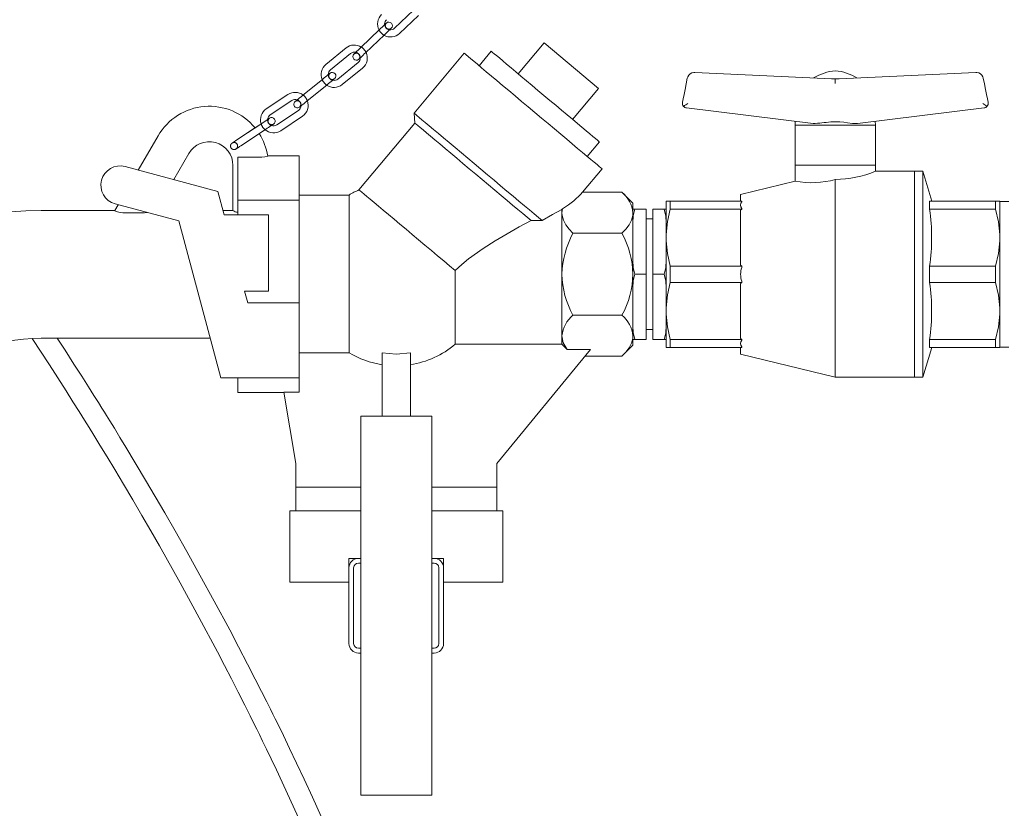
# Model space of a CAD drawing. Units: millimetres. Extents: x 162 to 5772, y 105 to 8200.
# Drawn here: x 1364 to 1780, y 5601 to 5935 of the extents above; entities that cross this region are included whole.
import ezdxf

# ---------------------------------------------------------------- set-up
doc = ezdxf.new("R2010")
doc.units = ezdxf.units.MM
doc.header["$LTSCALE"] = 20
doc.linetypes.add('SLD-Dashed', pattern=[1.905, 1.27, -0.635])
doc.linetypes.add('SLD-Solid', pattern=[0])

msp = doc.modelspace()

# ---------------------------------------------------------------- linework, layer by layer
at = {"color": 7, "linetype": 'SLD-Solid', "lineweight": 0}
for p, q in [((1530.7903332, 5938.5506359), (1522.8392598, 5930.9492555)), ((1518.6294843, 5932.4584451), (1518.6116812, 5932.7563491)), ((1524.9123541, 5928.7808385), (1532.8634274, 5936.3820997)), ((1516.4610115, 5930.3853956), (1508.5099381, 5922.7840152)), ((1510.5830324, 5920.6155983), (1518.5341057, 5928.2169786)), ((1585.9572594, 5924.7369018), (1575.0298728, 5911.7141214)), ((1608.9385976, 5905.4532495), (1585.9572594, 5924.7369018)), ((1502.3418837, 5922.6304737), (1493.8003872, 5915.6991687)), ((1495.6907411, 5913.3697), (1504.2322357, 5920.3010049)), ((1552.2685428, 5920.3699079), (1531.0565536, 5895.0905052)), ((1563.6924137, 5921.2273803), (1558.5501124, 5915.0990692)), ((1507.3828255, 5916.4184776), (1498.8413309, 5909.4871727)), ((1500.7316829, 5907.1577039), (1509.2731793, 5914.0890089)), ((1649.6485849, 5912.3011079), (1649.2324849, 5912.3011079)), ((1649.6485849, 5912.3011079), (1707.3846389, 5909.6363035)), ((1710.6458624, 5909.6363035), (1768.3819313, 5912.3011079)), ((1768.3819313, 5912.3011079), (1768.7980314, 5912.3011079)), ((1492.4383615, 5909.4425884), (1483.896866, 5902.5112835)), ((1494.76786, 5911.3330093), (1494.7660365, 5911.4284959)), ((1646.669962, 5910.4754177), (1646.4921166, 5909.8983255)), ((1646.7281212, 5910.4248729), (1646.669962, 5910.4754177)), ((1709.0152581, 5909.5610824), (1707.3846389, 5909.6363035)), ((1710.6458624, 5909.6363035), (1709.0152581, 5909.5610824)), ((1771.3605543, 5910.4754177), (1771.3023801, 5910.4248729)), ((1771.5383847, 5909.8983255), (1771.3605543, 5910.4754177)), ((1485.7872198, 5900.1818147), (1494.3287154, 5907.1131197)), ((1598.0112036, 5892.4305883), (1608.9385976, 5905.4532495)), ((1477.7825293, 5902.921721), (1468.6175026, 5896.8388286)), ((1470.2764894, 5894.3392482), (1479.4415161, 5900.4221407)), ((1482.2064931, 5896.2562528), (1473.0414668, 5890.1732412)), ((1531.0565536, 5895.0905052), (1531.4263259, 5890.8639398)), ((1646.156468, 5897.297546), (1699.617364, 5890.7177892)), ((1718.4131523, 5890.7177892), (1771.8740483, 5897.297546)), ((1466.6635636, 5890.741035), (1463.6514452, 5888.7418953)), ((1474.7004533, 5887.67378), (1483.8654804, 5893.7566724)), ((1531.4263259, 5890.8639398), (1507.7747297, 5862.6771417)), ((1692.1259691, 5891.6397539), (1692.0152535, 5890.0565353)), ((1707.0654859, 5891.4779869), (1709.015273, 5891.441032)), ((1709.0152581, 5891.5762153), (1709.0152581, 5891.4405552)), ((1709.0152581, 5891.4405552), (1710.9650155, 5891.4777485)), ((1726.0152479, 5890.0565353), (1725.9045322, 5891.6397539)), ((1465.4157017, 5886.3121715), (1468.3225499, 5888.2414547)), ((1692.0152535, 5890.0565353), (1692.0152535, 5873.0552641)), ((1692.0152535, 5890.0565353), (1726.0152479, 5890.0565353)), ((1726.0152479, 5873.0599132), (1726.0152479, 5890.0565353)), ((1414.5125751, 5871.0128513), (1422.8767161, 5885.4999986)), ((1604.2063613, 5876.788899), (1609.3486627, 5882.9173294)), ((1429.5125757, 5866.9935909), (1435.8670977, 5877.9999462)), ((1456.5273491, 5876.5305725), (1456.5273491, 5858.2889286)), ((1459.1289111, 5876.4342514), (1464.2302836, 5876.4342514)), ((1482.5273496, 5877.0000187), (1469.2153311, 5877.0000187)), ((1482.5273496, 5858.2889286), (1482.5273496, 5877.0000187)), ((1448.1491283, 5862.000033), (1408.9722787, 5872.4973646)), ((1454.5273506, 5853.8840261), (1454.5273506, 5872.9999509)), ((1602.2000839, 5861.6409746), (1610.4879309, 5871.5180603)), ((1692.0152535, 5873.0565754), (1709.0152581, 5873.0565754)), ((1692.0273532, 5873.0599132), (1692.0273532, 5866.356298)), ((1709.027343, 5873.0599132), (1692.0273532, 5873.0599132)), ((1709.0152581, 5873.0565754), (1726.0152479, 5873.0565754)), ((1726.0273476, 5873.0599132), (1709.027343, 5873.0599132)), ((1726.0273476, 5870.5000129), (1726.0273476, 5873.0599132)), ((1742.5273438, 5870.5000129), (1726.0273476, 5870.5000129)), ((1746.0273583, 5870.5000129), (1742.5273438, 5870.5000129)), ((1742.5273438, 5783.5000005), (1742.5273438, 5870.5000129)), ((1749.7430225, 5857.9596725), (1746.0273583, 5870.5000129)), ((1746.0273583, 5783.5000005), (1746.0273583, 5870.5000129)), ((1692.0273532, 5866.356298), (1669.0273513, 5860.7500044)), ((1709.027343, 5783.5000005), (1709.027343, 5867.0405594)), ((1450.8018256, 5852.0999399), (1448.1491283, 5862.000033)), ((1602.2000839, 5861.6409746), (1618.8863297, 5861.6409746)), ((1623.5273559, 5857.0000377), (1618.8863297, 5861.6409746)), ((1456.5273491, 5858.2889286), (1456.5273491, 5852.0999399)), ((1456.5273491, 5858.2889286), (1482.5273496, 5858.2889286)), ((1503.558625, 5860.5000225), (1482.5273496, 5860.5000225)), ((1482.5273496, 5814.9999824), (1482.5273496, 5858.2889286)), ((1503.558625, 5793.8752618), (1503.558625, 5860.5000225)), ((1637.5273545, 5857.9596725), (1639.283203, 5857.9596725)), ((1637.5273545, 5843.8493457), (1637.5273545, 5857.9596725)), ((1639.283203, 5857.9596725), (1639.283203, 5854.4955698)), ((1669.5273449, 5857.9596725), (1639.283203, 5857.9596725)), ((1669.0273513, 5860.7500044), (1669.0273513, 5857.9596725)), ((1669.5273449, 5857.6682058), (1669.5273449, 5857.9596725)), ((1748.8639732, 5854.4955698), (1748.8639732, 5857.9596725)), ((1748.8639732, 5857.9596725), (1776.7714937, 5857.9596725)), ((1776.7714937, 5854.4955698), (1776.7714937, 5857.9596725)), ((1776.7714937, 5857.9596725), (1778.5273571, 5857.9596725)), ((1778.5273571, 5857.9596725), (1778.5273571, 5843.8493457)), ((1782.3273619, 5857.7499834), (1778.5273571, 5857.7499834)), ((1404.6901842, 5854.0000167), (1373.5273485, 5854.0000167)), ((1404.6232183, 5853.8840261), (1406.0750757, 5856.3987461)), ((1404.753529, 5856.7527977), (1431.6057046, 5849.5578018)), ((1454.5273506, 5854.0000167), (1450.2927218, 5854.0000167)), ((1593.5273473, 5854.4198719), (1593.7068839, 5854.6243158)), ((1593.5273473, 5852.9807773), (1593.7068839, 5854.6243158)), ((1593.5273473, 5852.9807773), (1593.5273473, 5854.4198719)), ((1623.5273559, 5857.0000377), (1623.5273559, 5852.9807773)), ((1623.5273559, 5854.4999805), (1624.3291427, 5854.4999805)), ((1624.3291427, 5854.4999805), (1629.1273464, 5854.4999805)), ((1629.1273464, 5826.9999471), (1629.1273464, 5854.4999805)), ((1636.7255677, 5854.4999805), (1631.9273491, 5854.4999805)), ((1631.9273491, 5854.4999805), (1631.9273491, 5826.9999471)), ((1636.7255677, 5854.4999805), (1637.5273545, 5854.4999805)), ((1639.283203, 5854.4955698), (1669.5273449, 5854.4955698)), ((1669.0273513, 5854.1169611), (1669.5273449, 5854.3795791)), ((1669.0273513, 5854.1169611), (1669.0273513, 5830.8426586)), ((1669.5273449, 5854.4955698), (1669.5273449, 5854.7869173)), ((1669.5273449, 5854.3795791), (1669.5273449, 5854.4955698)), ((1748.8639732, 5854.4955698), (1776.7714937, 5854.4955698)), ((1415.62371, 5852.9373851), (1409.850203, 5852.9373851)), ((1431.6057046, 5849.5578018), (1449.3594267, 5783.2999673)), ((1450.8018256, 5852.0999399), (1469.5273498, 5852.0999399)), ((1469.5273498, 5819.8999611), (1469.5273498, 5852.0999399)), ((1585.1146881, 5849.7302976), (1580.457129, 5849.7221914)), ((1593.5273473, 5826.9999471), (1593.5273473, 5852.9807773)), ((1623.5273559, 5852.9807773), (1623.5273559, 5826.9999471)), ((1623.5273559, 5848.7331119), (1623.5273559, 5849.509522)), ((1631.9273491, 5850.3749815), (1629.1273464, 5850.3749815)), ((1598.1683661, 5844.3204609), (1618.8863297, 5844.3204609)), ((1637.5273545, 5843.8493457), (1637.5273545, 5841.1102739)), ((1637.5273545, 5812.8897396), (1637.5273545, 5841.1102739)), ((1778.5273571, 5841.1102739), (1778.5273571, 5843.8493457)), ((1778.5273571, 5841.1102739), (1778.5273571, 5812.8897396)), ((1548.447222, 5797.4195924), (1548.447222, 5828.5488334)), ((1623.5273559, 5826.9999471), (1623.5273559, 5832.099959)), ((1639.283203, 5830.4640499), (1639.283203, 5823.5358444)), ((1669.5273449, 5830.4640499), (1639.283203, 5830.4640499)), ((1669.5273449, 5830.5800405), (1669.0273513, 5830.8426586)), ((1669.5273449, 5830.4640499), (1669.5273449, 5830.5800405)), ((1669.5273449, 5829.8812357), (1669.5273449, 5830.4640499)), ((1748.8639732, 5823.5358444), (1748.8639732, 5830.4640499)), ((1748.8639732, 5830.4640499), (1776.7714937, 5830.4640499)), ((1776.7714937, 5823.5358444), (1776.7714937, 5830.4640499)), ((1593.5273473, 5801.0192361), (1593.5273473, 5826.9999471)), ((1623.5273559, 5801.0192361), (1623.5273559, 5826.9999471)), ((1624.3291427, 5826.9999471), (1629.1273464, 5826.9999471)), ((1629.1273464, 5799.500033), (1629.1273464, 5826.9999471)), ((1631.9273491, 5826.9999471), (1636.7255677, 5826.9999471)), ((1631.9273491, 5826.9999471), (1631.9273491, 5799.500033)), ((1669.5273449, 5823.5358444), (1669.5273449, 5824.1187778)), ((1623.5273559, 5821.2330785), (1623.5273559, 5821.9000545)), ((1639.283203, 5823.5358444), (1669.5273449, 5823.5358444)), ((1669.0273513, 5823.1572357), (1669.5273449, 5823.4198537)), ((1669.0273513, 5823.1572357), (1669.0273513, 5799.8830524)), ((1669.5273449, 5823.4198537), (1669.5273449, 5823.5358444)), ((1748.8639732, 5823.5358444), (1776.7714937, 5823.5358444)), ((1460.7427404, 5814.9999824), (1459.4297889, 5819.8999611)), ((1459.4297889, 5819.8999611), (1469.5273498, 5819.8999611)), ((1482.5273496, 5814.9999824), (1460.7427404, 5814.9999824)), ((1482.5273496, 5783.2999673), (1482.5273496, 5814.9999824)), ((1637.5273545, 5812.8897396), (1637.5273545, 5810.1506677)), ((1778.5273571, 5810.1506677), (1778.5273571, 5812.8897396)), ((1618.8863297, 5809.6794334), (1598.1683661, 5809.6794334)), ((1637.5273545, 5796.040341), (1637.5273545, 5810.1506677)), ((1778.5273571, 5810.1506677), (1778.5273571, 5796.040341)), ((1623.5273559, 5801.4505354), (1623.5273559, 5804.4904914)), ((1629.1273464, 5803.625032), (1631.9273491, 5803.625032)), ((1373.5273485, 5799.9999967), (1444.8846751, 5799.9999967)), ((1593.5273473, 5797.4195924), (1593.5273473, 5801.0192361)), ((1623.5273559, 5796.9999757), (1623.5273559, 5801.0192361)), ((1624.3291427, 5799.500033), (1623.5273559, 5799.500033)), ((1629.1273464, 5799.500033), (1624.3291427, 5799.500033)), ((1631.9273491, 5799.500033), (1636.7255677, 5799.500033)), ((1637.5273545, 5799.500033), (1636.7255677, 5799.500033)), ((1669.5273449, 5799.5044437), (1639.283203, 5799.5044437)), ((1639.283203, 5799.5044437), (1639.283203, 5796.040341)), ((1669.5273449, 5799.6204343), (1669.0273513, 5799.8830524)), ((1669.5273449, 5799.5044437), (1669.5273449, 5799.6204343)), ((1669.5273449, 5799.212977), (1669.5273449, 5799.5044437)), ((1748.8639732, 5796.040341), (1748.8639732, 5799.5044437)), ((1748.8639732, 5799.5044437), (1776.7714937, 5799.5044437)), ((1776.7714937, 5796.040341), (1776.7714937, 5799.5044437)), ((1548.447222, 5797.4195924), (1593.5273473, 5797.4195924)), ((1566.0273512, 5747.0000234), (1605.6577791, 5795.2456918)), ((1595.6728537, 5795.2456918), (1593.5273473, 5797.4195924)), ((1605.6577791, 5795.2456918), (1595.6728537, 5795.2456918)), ((1618.8863297, 5792.3589197), (1623.5273559, 5796.9999757)), ((1639.283203, 5796.040341), (1637.5273545, 5796.040341)), ((1639.283203, 5796.040341), (1669.5273449, 5796.040341)), ((1669.0273513, 5796.040341), (1669.0273513, 5793.2500091)), ((1669.5273449, 5796.040341), (1669.5273449, 5796.3318077)), ((1746.0273583, 5783.5000005), (1749.7430225, 5796.040341)), ((1776.7714937, 5796.040341), (1748.8639732, 5796.040341)), ((1778.5273571, 5796.040341), (1776.7714937, 5796.040341)), ((1778.5273571, 5796.2500301), (1782.3273619, 5796.2500301)), ((1503.558625, 5793.8752618), (1482.5273496, 5793.8752618)), ((1517.5273497, 5793.7574831), (1517.5273497, 5767.0000044)), ((1529.5273517, 5793.7574831), (1529.5273517, 5767.0000044)), ((1618.8863297, 5792.3589197), (1603.2865127, 5792.3589197)), ((1669.0273513, 5793.2500091), (1709.027343, 5783.5000005)), ((1449.3594267, 5783.2999673), (1482.5273496, 5783.2999673)), ((1456.5273491, 5783.2999673), (1456.5273491, 5776.9999948)), ((1482.5273496, 5777.2505727), (1482.5273496, 5783.2999673)), ((1709.027343, 5783.5000005), (1742.5273438, 5783.5000005)), ((1742.5273438, 5783.5000005), (1746.0273583, 5783.5000005)), ((1456.5273491, 5776.9999948), (1476.0987786, 5776.9999948)), ((1476.0576039, 5777.2505727), (1482.5273496, 5777.2505727)), ((1481.0273498, 5747.0000234), (1476.0576039, 5777.2505727)), ((1538.5273476, 5767.0000044), (1508.5273501, 5767.0000044)), ((1508.5273501, 5767.0000044), (1508.5273501, 5607.0000377)), ((1538.5273476, 5767.0000044), (1538.5273476, 5607.0000377)), ((1481.0273498, 5747.0000234), (1481.0273498, 5737.000033)), ((1566.0273512, 5747.0000234), (1566.0273512, 5737.000033)), ((1481.0273498, 5727.0000425), (1481.0273498, 5737.000033)), ((1481.0273498, 5737.000033), (1508.5273501, 5737.000033)), ((1538.5273476, 5737.000033), (1566.0273512, 5737.000033)), ((1566.0273512, 5737.000033), (1566.0273512, 5727.0000425)), ((1478.5273499, 5727.0000425), (1478.5273499, 5696.9999519)), ((1508.5273501, 5727.0000425), (1478.5273499, 5727.0000425)), ((1568.5273488, 5727.0000425), (1538.5273476, 5727.0000425)), ((1568.5273488, 5696.9999519), (1568.5273488, 5727.0000425)), ((1503.5273493, 5706.9999424), (1507.5273518, 5706.9999424)), ((1503.5273493, 5702.9999939), (1503.5273493, 5706.9999424)), ((1507.5273518, 5706.9999424), (1508.5273501, 5706.9999424)), ((1507.5273518, 5704.9999681), (1508.5273501, 5704.9999681)), ((1538.5273476, 5706.9999424), (1539.5273496, 5706.9999424)), ((1538.5273476, 5704.9999681), (1539.5273496, 5704.9999681)), ((1539.5273496, 5706.9999424), (1543.5273503, 5706.9999424)), ((1543.5273503, 5706.9999424), (1543.5273503, 5702.9999939)), ((1503.5273493, 5671.0000482), (1503.5273493, 5702.9999939)), ((1505.5273515, 5671.0000482), (1505.5273515, 5702.9999939)), ((1541.5273537, 5702.9999939), (1541.5273537, 5671.0000482)), ((1543.5273503, 5702.9999939), (1543.5273503, 5671.0000482)), ((1478.5273499, 5696.9999519), (1503.5273493, 5696.9999519)), ((1543.5273503, 5696.9999519), (1568.5273488, 5696.9999519)), ((1508.5273501, 5668.9999548), (1507.5273518, 5668.9999548)), ((1508.5273501, 5666.9999805), (1507.5273518, 5666.9999805)), ((1539.5273496, 5668.9999548), (1538.5273476, 5668.9999548)), ((1539.5273496, 5666.9999805), (1538.5273476, 5666.9999805)), ((1538.5273476, 5607.0000377), (1508.5273501, 5607.0000377))]:
    msp.add_line(p, q, dxfattribs=at)
at = {"color": 7, "linetype": 'SLD-Dashed', "lineweight": 0}
for p, q in [((1516.4610115, 5930.3853956), (1508.5099381, 5922.7840152)), ((1510.5830324, 5920.6155983), (1518.5341057, 5928.2169786)), ((1492.4383615, 5909.4425884), (1483.896866, 5902.5112835)), ((1485.7872198, 5900.1818147), (1494.3287154, 5907.1131197)), ((1466.6635636, 5890.741035), (1457.4985378, 5884.6581426)), ((1463.6514452, 5888.7418953), (1457.4985378, 5884.6581426)), ((1459.1575232, 5882.1585622), (1468.3225499, 5888.2414547)), ((1459.1575232, 5882.1585622), (1465.4157017, 5886.3121715))]:
    msp.add_line(p, q, dxfattribs=at)
at = {"color": 7, "linetype": 'SLD-Solid', "lineweight": 0, "flags": 128}
for points in [[(1519.3523099, 5933.1495014), (1519.2967546, 5933.0964532), (1519.1322234, 5932.939097), (1518.8650382, 5932.6837507), (1518.5054694, 5932.3399511), (1518.0673306, 5931.9210497), (1517.5674637, 5931.4431396), (1517.0250763, 5930.9246984), (1516.4610115, 5930.3853956)], [(1518.5341057, 5928.2169786), (1519.0981706, 5928.7561622), (1519.6405579, 5929.2747226), (1520.1404248, 5929.7526327), (1520.5785599, 5930.1714149), (1520.9381324, 5930.5152145), (1521.2053177, 5930.77068), (1521.3698489, 5930.9279171), (1521.4254041, 5930.9810844)], [(1508.5099381, 5922.7840152), (1507.9458733, 5922.2448316), (1507.4034859, 5921.7262712), (1506.903619, 5921.2483612), (1506.4654802, 5920.8295789), (1506.1059114, 5920.4857793), (1505.8387262, 5920.2303138), (1505.674195, 5920.0730768), (1505.6186397, 5920.0199094)], [(1507.691734, 5917.8514925), (1507.7472892, 5917.9045406), (1507.9118204, 5918.0618969), (1508.1790057, 5918.3172432), (1508.5385744, 5918.6610427), (1508.9767133, 5919.0799442), (1509.4765802, 5919.5578542), (1510.0189675, 5920.0762954), (1510.5830324, 5920.6155983)], [(1610.4879309, 5871.5180603), (1610.3520323, 5871.6321436), (1609.9456181, 5871.9730821), (1609.272473, 5872.5378957), (1608.3388855, 5873.3213392), (1607.1535875, 5874.3159023), (1605.7276209, 5875.5124059), (1604.0743072, 5876.8997636), (1602.2090991, 5878.4648624), (1600.1493861, 5880.1931587), (1597.9144205, 5882.06844), (1595.525064, 5884.0734211), (1593.0036162, 5886.1891475), (1590.3736208, 5888.3959499), (1587.6596426, 5890.6733242), (1584.8870207, 5892.9998127), (1582.0816313, 5895.3537193), (1579.2696779, 5897.7132288), (1576.4774163, 5900.0562873), (1573.7309013, 5902.3608413), (1571.0558002, 5904.6055523), (1568.4770648, 5906.7693201), (1566.0187905, 5908.8321176), (1563.7039249, 5910.7745138), (1561.5540747, 5912.5783888), (1559.5893194, 5914.2270532), (1557.8280021, 5915.70501), (1556.2865664, 5916.9984308), (1554.9794068, 5918.0952755), (1553.9187197, 5918.985292), (1553.1144221, 5919.6601358), (1552.5740092, 5920.1136079), (1552.3025398, 5920.3414169), (1552.2685428, 5920.3699079)], [(1609.3486627, 5882.9173294), (1609.3140026, 5882.9464164), (1609.0373178, 5883.1785169), (1608.4873159, 5883.6400953), (1607.6706578, 5884.3253103), (1606.5972675, 5885.2259365), (1605.2801837, 5886.3311258), (1603.7353803, 5887.6274076), (1601.9816031, 5889.0989271), (1600.0401606, 5890.7280412), (1597.9345967, 5892.4948421), (1595.6904893, 5894.377872), (1593.3350702, 5896.3542429), (1590.8969273, 5898.4001127), (1588.4056692, 5900.4905668), (1585.8915229, 5902.6002136), (1583.3850135, 5904.7034231), (1580.9165616, 5906.7746845), (1578.516141, 5908.7888446), (1576.212876, 5910.7214656), (1574.034736, 5912.5491825), (1572.0081557, 5914.249703), (1570.157737, 5915.802404), (1568.5059358, 5917.1884504), (1567.0728166, 5918.3909145), (1565.8757617, 5919.395372), (1564.9292995, 5920.1895443), (1564.2449339, 5920.7637754), (1563.8309647, 5921.1111513), (1563.6924137, 5921.2273803)], [(1495.5443595, 5911.9630304), (1495.4846785, 5911.9146314), (1495.3079303, 5911.7712227), (1495.0209041, 5911.5382877), (1494.6346343, 5911.2248865), (1494.1639607, 5910.8429399), (1493.626975, 5910.4071108), (1493.0443116, 5909.9343267), (1492.4383615, 5909.4425884)], [(1494.3287154, 5907.1131197), (1494.9346655, 5907.604858), (1495.5173288, 5908.077642), (1496.0543145, 5908.5134712), (1496.5249863, 5908.8954177), (1496.911258, 5909.208819), (1497.1982823, 5909.4417539), (1497.3750324, 5909.5851627), (1497.4347134, 5909.6335617)], [(1644.4398989, 5899.6762481), (1644.7400679, 5901.171371), (1645.1069047, 5902.998611), (1645.5296655, 5905.1043239), (1645.9959526, 5907.4268785), (1646.4921166, 5909.8983255)], [(1709.0152581, 5907.5589624), (1709.0152879, 5908.0450979), (1709.0153028, 5908.4427801), (1709.0149452, 5908.9675394), (1709.0150346, 5909.2346874), (1709.0151389, 5909.4194618), (1709.0152581, 5909.5610824)], [(1771.5383847, 5909.8983255), (1772.0345636, 5907.4268785), (1772.5008507, 5905.1043239), (1772.9235967, 5902.998611), (1773.2904334, 5901.171371), (1773.5906024, 5899.6762481)], [(1483.896866, 5902.5112835), (1483.2909158, 5902.0195451), (1482.7082516, 5901.5467611), (1482.1712659, 5901.1110511), (1481.7005941, 5900.7291046), (1481.3143229, 5900.4155841), (1481.0272977, 5900.1827684), (1480.8505489, 5900.0392404), (1480.7908679, 5899.9908414)], [(1482.6812209, 5897.6613727), (1482.7409019, 5897.7097717), (1482.9176511, 5897.8531805), (1483.2046763, 5898.0861154), (1483.590947, 5898.3996359), (1484.0616197, 5898.7815824), (1484.5986054, 5899.2172924), (1485.1812697, 5899.6900764), (1485.7872198, 5900.1818147)], [(1531.0565536, 5895.0905052), (1531.1914501, 5894.9772564), (1531.5948841, 5894.638702), (1532.2631192, 5894.0780607), (1533.1899603, 5893.3003393), (1534.3668205, 5892.3128095), (1535.7827884, 5891.1246505), (1537.4247436, 5889.7469488), (1539.2774646, 5888.1923404), (1541.3237889, 5886.4752498), (1543.5447474, 5884.611651), (1545.9197466, 5882.6187101), (1548.426785, 5880.515143), (1551.0426317, 5878.3201423), (1553.7430276, 5876.0542122), (1556.5029611, 5873.7383333), (1559.2968394, 5871.3940826), (1562.0987792, 5869.0429178), (1564.8828079, 5866.7068925), (1567.623124, 5864.4074646), (1570.2943285, 5862.1660915), (1572.8716706, 5860.0033966), (1575.3312488, 5857.9395261), (1577.6502867, 5855.9936729), (1579.8072745, 5854.1837183), (1581.7822297, 5852.5265899), (1583.5568537, 5851.0374275), (1585.1146881, 5849.7302976)], [(1469.9963005, 5892.9530826), (1469.932263, 5892.9105249), (1469.742611, 5892.7846399), (1469.4346329, 5892.580196), (1469.0201646, 5892.3051801), (1468.515133, 5891.9699636), (1467.938947, 5891.5875402), (1467.3137483, 5891.1725727), (1466.6635636, 5890.741035)], [(1580.457129, 5849.7221914), (1578.8153862, 5851.0997739), (1576.960132, 5852.6565281), (1574.9106263, 5854.3762413), (1572.688133, 5856.2411514), (1570.3157117, 5858.2319465), (1567.817979, 5860.327765), (1565.2208407, 5862.5070301), (1562.551253, 5864.7470918), (1559.8369096, 5867.0247045), (1557.1059813, 5869.3161455), (1554.386795, 5871.5978113), (1551.7075662, 5873.8459793), (1549.096093, 5876.0372844), (1546.5794657, 5878.1489578), (1544.183806, 5880.159184), (1541.9339617, 5882.0469823), (1539.8532827, 5883.7929216), (1537.9633536, 5885.3787628), (1536.2837766, 5886.788055), (1534.8319937, 5888.0062547), (1533.6230551, 5889.0207258), (1532.6695111, 5889.8208585), (1531.9812526, 5890.3983083), (1531.5654171, 5890.7472339), (1531.4263259, 5890.8639398)], [(1710.9650155, 5891.4776292), (1712.5938912, 5891.2939277), (1714.2045875, 5891.0128322), (1716.3386722, 5890.7201734), (1718.4131523, 5890.7177892)], [(1468.3225499, 5888.2414547), (1468.9727346, 5888.6729923), (1469.5979333, 5889.0879598), (1470.1741196, 5889.4703832), (1470.6791511, 5889.8055997), (1471.0936197, 5890.0807348), (1471.4015976, 5890.2850595), (1471.5912494, 5890.4109445), (1471.6552871, 5890.4535022)], [(1455.8247873, 5879.9466339), (1455.888825, 5879.9890724), (1456.0784758, 5880.1149574), (1456.3864549, 5880.3194013), (1456.8009232, 5880.5944172), (1457.3059534, 5880.9296337), (1457.8821403, 5881.3120571), (1458.507339, 5881.7270246), (1459.1575232, 5882.1585622)], [(1459.1289111, 5876.4342514), (1457.3278767, 5876.4803854), (1456.5273491, 5876.5305725)], [(1548.447222, 5828.5488334), (1546.0704495, 5830.5432048), (1543.5773884, 5832.6350895), (1540.9932812, 5834.8033872), (1538.3442943, 5837.0261636), (1535.6572536, 5839.2808881), (1532.9593685, 5841.5446725), (1530.2779567, 5843.7946287), (1527.6401718, 5846.0079876), (1525.0727241, 5848.1623378), (1522.6016161, 5850.2358642), (1520.2518669, 5852.2075859), (1518.0472736, 5854.0573564), (1516.0101582, 5855.7666984), (1514.1611476, 5857.3182073), (1512.5189689, 5858.6961475), (1511.1002517, 5859.8866907), (1509.9193607, 5860.8775583), (1508.9882542, 5861.658856), (1508.3163571, 5862.2225967), (1507.910483, 5862.5631776), (1507.7747297, 5862.6771417)], [(1409.850203, 5852.9373851), (1407.9413568, 5853.0211893), (1406.2514459, 5853.2605615), (1405.1759769, 5853.5391536), (1404.6738003, 5853.7733999), (1404.6232183, 5853.8840261)], [(1593.5273473, 5854.4198719), (1589.6025603, 5852.2589651), (1585.1146881, 5849.7302976)], [(1624.3291427, 5854.4999805), (1623.6838181, 5851.6840187), (1623.5273559, 5848.7331119)], [(1637.5273545, 5848.7331119), (1637.3789688, 5851.6165462), (1636.7255677, 5854.4999805)], [(1639.283203, 5854.4955698), (1638.0845834, 5849.2405859), (1637.5273545, 5843.8493457)], [(1778.5273571, 5843.8493457), (1777.9801269, 5849.1812196), (1776.7714937, 5854.4955698)], [(1418.3498253, 5853.1096426), (1417.2016722, 5852.9895988), (1415.62371, 5852.9373851)], [(1548.447222, 5828.5488334), (1551.1615057, 5831.1540332), (1554.0512432, 5833.5414377), (1560.2403064, 5837.9435983), (1565.3022234, 5841.1425796), (1570.3729619, 5844.134852), (1575.4884262, 5847.016975), (1580.457129, 5849.7221914)], [(1598.1683661, 5844.3204609), (1596.5352883, 5846.0971561), (1595.182002, 5847.930595), (1594.1598494, 5849.8893228), (1593.606085, 5851.893231), (1593.5273473, 5852.9807773)], [(1618.8863297, 5844.3204609), (1620.5194075, 5846.0971561), (1621.8727012, 5847.930595), (1622.8948464, 5849.8893228), (1623.4486182, 5851.893231), (1623.5273559, 5852.9807773)], [(1637.5273545, 5841.1102739), (1638.0745699, 5835.7784), (1639.283203, 5830.4640499)], [(1776.7714937, 5830.4640499), (1777.9701133, 5835.7190338), (1778.5273571, 5841.1102739)], [(1623.5273559, 5832.7669349), (1623.6757417, 5829.8833814), (1624.3291427, 5826.9999471)], [(1636.7255677, 5826.9999471), (1637.3708774, 5829.8160282), (1637.5273545, 5832.7669349)], [(1624.3291427, 5826.9999471), (1623.6838181, 5824.1839853), (1623.5273559, 5821.2330785)], [(1637.5273545, 5821.2330785), (1637.3789688, 5824.1165128), (1636.7255677, 5826.9999471)], [(1639.283203, 5823.5358444), (1638.0845834, 5818.2809797), (1637.5273545, 5812.8897396)], [(1778.5273571, 5812.8897396), (1777.9801269, 5818.2216135), (1776.7714937, 5823.5358444)], [(1637.5273545, 5810.1506677), (1638.0745699, 5804.8187938), (1639.283203, 5799.5044437)], [(1776.7714937, 5799.5044437), (1777.9701133, 5804.7594276), (1778.5273571, 5810.1506677)], [(1623.5273559, 5805.2669016), (1623.6757417, 5802.3834673), (1624.3291427, 5799.500033)], [(1636.7255677, 5799.500033), (1637.3708774, 5802.3159948), (1637.5273545, 5805.2669016)], [(1369.6821858, 5799.8716083), (1376.9532596, 5788.7412754), (1384.0086614, 5777.7402845), (1386.9059016, 5773.1645551), (1389.5457541, 5768.9650503), (1391.823635, 5765.3179613), (1393.7436347, 5762.2267452), (1395.7436685, 5758.9897361), (1398.2760017, 5754.8660484), (1401.3326098, 5749.8509136), (1404.5864348, 5744.4657531), (1408.2628642, 5738.3221832), (1412.2139853, 5731.6480127), (1416.0709982, 5725.0593153), (1419.8154327, 5718.5913768), (1423.4486227, 5712.2461048), (1432.2043289, 5696.6602054), (1440.2803299, 5681.8920818), (1447.9785026, 5667.4343792), (1450.9379514, 5661.7703882), (1453.8603187, 5656.1164108), (1456.7452841, 5650.4732814), (1459.5075012, 5645.0107542), (1461.7765606, 5640.478417), (1463.520939, 5636.9655576), (1464.6079135, 5634.7637621), (1465.6929909, 5632.5557676), (1467.0707821, 5629.7374216), (1468.7358295, 5626.3092008), (1470.6813982, 5622.271463), (1472.899427, 5617.6252809), (1475.3783503, 5612.3762575), (1482.286708, 5597.412869), (1488.8573014, 5582.6774088), (1498.9250419, 5558.9833704), (1508.1126806, 5535.9205452), (1516.4774884, 5513.3775917), (1524.0118545, 5491.386458), (1527.7521689, 5479.6867815), (1531.4976168, 5467.3023668), (1535.1933059, 5454.2656389), (1538.7798254, 5440.6149831), (1542.1927874, 5426.3946262), (1545.3398828, 5411.7653814), (1547.8289877, 5398.6435381), (1549.8054256, 5386.6643158), (1551.3327126, 5375.7900444), (1552.4722119, 5365.9784046), (1553.029031, 5360.2242914), (1553.5427709, 5353.9205042), (1554.0003111, 5346.8540159), (1554.368176, 5338.9788118), (1554.6136354, 5330.2215782), (1554.6783139, 5325.7400241), (1554.7048827, 5321.5152469), (1554.7031169, 5317.9258552), (1554.6862488, 5314.9916378), (1554.6643739, 5312.7313104), (1554.6448533, 5311.160728), (1554.6325897, 5310.2918115), (1554.6202292, 5309.4810691), (1554.5969088, 5308.0828634), (1554.5593728, 5306.0876575), (1554.5031507, 5303.480908), (1554.4226398, 5300.2425876), (1554.3112834, 5296.3465896), (1554.1617055, 5291.7588201), (1553.9659862, 5286.4360061), (1553.715833, 5280.3242651), (1553.4029384, 5273.357555), (1553.0192037, 5265.4544559), (1552.680396, 5258.8545528), (1552.2947167, 5251.624867), (1551.8597593, 5243.7103239), (1551.3736238, 5235.0483385), (1550.8350511, 5225.5678621), (1550.2435048, 5215.1891437), (1549.5992904, 5203.8226572), (1548.9037339, 5191.3682666)], [(1557.777517, 5190.2864423), (1558.5116972, 5203.0693737), (1559.2190926, 5215.1987997), (1559.8624353, 5226.1866775), (1560.4412337, 5236.1450639), (1560.9563296, 5245.172545), (1561.4096154, 5253.3550707), (1561.80393, 5260.7678619), (1562.2637276, 5269.9743953), (1562.6263921, 5277.946755), (1562.9046415, 5284.804627), (1563.111708, 5290.6426635), (1563.2606526, 5295.5345359), (1563.3637612, 5299.5366302), (1563.4320234, 5302.6915041), (1563.4747078, 5305.0299135), (1563.4994958, 5306.605145), (1563.5225405, 5308.3045927), (1563.5623266, 5312.5025478), (1563.576058, 5317.4719062), (1563.5487963, 5322.681829), (1563.4713625, 5328.129932), (1563.3334224, 5333.8208643), (1563.1198143, 5339.8457018), (1562.8121202, 5346.2479559), (1562.3898585, 5353.0434814), (1561.6597687, 5362.1846882), (1560.6559967, 5372.065827), (1559.320346, 5382.7561584), (1557.6827456, 5393.7701431), (1555.7757248, 5404.8612562), (1552.6098837, 5420.7836834), (1548.9479233, 5436.8136373), (1544.8257034, 5452.9251304), (1540.3132443, 5468.9760652), (1536.7531706, 5480.7813612), (1533.3005083, 5491.6599241), (1530.0118853, 5501.5842167), (1526.9366582, 5510.5311123), (1524.6592951, 5516.9723478), (1522.5583096, 5522.787973), (1520.3254041, 5528.8457122), (1517.7770597, 5535.6154886), (1514.8947542, 5543.102428), (1511.7196184, 5551.1582342), (1508.1832264, 5559.9142757), (1504.2647109, 5569.3740097), (1499.9425043, 5579.5399395), (1495.7988453, 5589.045569), (1491.838763, 5597.9289261), (1488.1056636, 5606.1366048), (1484.6201441, 5613.6639562), (1481.4004921, 5620.5071655), (1478.4628451, 5626.6638485), (1475.8213241, 5632.1320978), (1473.564559, 5636.755034), (1472.3312145, 5639.2630783), (1471.4030167, 5641.1421743), (1470.3721879, 5643.2205883), (1468.7863435, 5646.4013305), (1466.6349017, 5650.6844011), (1463.9580636, 5655.9633461), (1460.7064356, 5662.3037305), (1456.9268995, 5669.5780006), (1453.152616, 5676.7440286), (1446.6353678, 5688.8984886), (1440.5977582, 5699.924275), (1435.0754251, 5709.8234144), (1430.0988768, 5718.6000791), (1425.6939446, 5726.2595144), (1417.6116553, 5740.0596586), (1409.2400377, 5754.0258613), (1406.7996372, 5758.0370155), (1404.4110184, 5761.9377819), (1402.4831508, 5765.0678602), (1401.0820319, 5767.3327175), (1400.1846393, 5768.7789646), (1399.1527338, 5770.4377618), (1397.693262, 5772.7762905), (1395.8029379, 5775.7918087), (1393.4776341, 5779.481217), (1390.6513383, 5783.9358297), (1387.3609234, 5789.0816179), (1383.5996617, 5794.9116674), (1380.284213, 5799.9999967)], [(1595.6728537, 5795.2456918), (1594.1115101, 5798.044726), (1593.5273473, 5801.0192361)], [(1618.8863297, 5792.3589197), (1620.5194075, 5794.1356149), (1621.8727012, 5795.9690538), (1622.8948464, 5797.9277816), (1623.4486182, 5799.931809), (1623.5273559, 5801.0192361)], [(1517.5273497, 5793.7574831), (1523.4496337, 5793.2925668), (1529.5273517, 5793.7574831)]]:
    msp.add_lwpolyline(points, dxfattribs=at)
at = {"color": 7, "linetype": 'SLD-Dashed', "lineweight": 0, "flags": 128}
for points in [[(1519.3523099, 5933.1495014), (1519.2967546, 5933.0964532), (1519.1322234, 5932.939097), (1518.8650382, 5932.6837507), (1518.5054694, 5932.3399511), (1518.0673306, 5931.9210497), (1517.5674637, 5931.4431396), (1517.0250763, 5930.9246984), (1516.4610115, 5930.3853956)], [(1518.5341057, 5928.2169786), (1519.0981706, 5928.7561622), (1519.6405579, 5929.2747226), (1520.1404248, 5929.7526327), (1520.5785599, 5930.1714149), (1520.9381324, 5930.5152145), (1521.2053177, 5930.77068), (1521.3698489, 5930.9279171), (1521.4254041, 5930.9810844)], [(1508.5099381, 5922.7840152), (1507.9458733, 5922.2448316), (1507.4034859, 5921.7262712), (1506.903619, 5921.2483612), (1506.4654802, 5920.8295789), (1506.1059114, 5920.4857793), (1505.8387262, 5920.2303138), (1505.674195, 5920.0730768), (1505.6186397, 5920.0199094)], [(1507.691734, 5917.8514925), (1507.7472892, 5917.9045406), (1507.9118204, 5918.0618969), (1508.1790057, 5918.3172432), (1508.5385744, 5918.6610427), (1508.9767133, 5919.0799442), (1509.4765802, 5919.5578542), (1510.0189675, 5920.0762954), (1510.5830324, 5920.6155983)], [(1495.5443595, 5911.9630304), (1495.4846785, 5911.9146314), (1495.3079303, 5911.7712227), (1495.0209041, 5911.5382877), (1494.6346343, 5911.2248865), (1494.1639607, 5910.8429399), (1493.626975, 5910.4071108), (1493.0443116, 5909.9343267), (1492.4383615, 5909.4425884)], [(1494.3287154, 5907.1131197), (1494.9346655, 5907.604858), (1495.5173288, 5908.077642), (1496.0543145, 5908.5134712), (1496.5249863, 5908.8954177), (1496.911258, 5909.208819), (1497.1982823, 5909.4417539), (1497.3750324, 5909.5851627), (1497.4347134, 5909.6335617)], [(1483.896866, 5902.5112835), (1483.2909158, 5902.0195451), (1482.7082516, 5901.5467611), (1482.1712659, 5901.1110511), (1481.7005941, 5900.7291046), (1481.3143229, 5900.4155841), (1481.0272977, 5900.1827684), (1480.8505489, 5900.0392404), (1480.7908679, 5899.9908414)], [(1482.6812209, 5897.6613727), (1482.7409019, 5897.7097717), (1482.9176511, 5897.8531805), (1483.2046763, 5898.0861154), (1483.590947, 5898.3996359), (1484.0616197, 5898.7815824), (1484.5986054, 5899.2172924), (1485.1812697, 5899.6900764), (1485.7872198, 5900.1818147)], [(1469.9963005, 5892.9530826), (1469.932263, 5892.9105249), (1469.742611, 5892.7846399), (1469.4346329, 5892.580196), (1469.0201646, 5892.3051801), (1468.515133, 5891.9699636), (1467.938947, 5891.5875402), (1467.3137483, 5891.1725727), (1466.6635636, 5890.741035)], [(1468.3225499, 5888.2414547), (1468.9727346, 5888.6729923), (1469.5979333, 5889.0879598), (1470.1741196, 5889.4703832), (1470.6791511, 5889.8055997), (1471.0936197, 5890.0807348), (1471.4015976, 5890.2850595), (1471.5912494, 5890.4109445), (1471.6552871, 5890.4535022)], [(1457.4985378, 5884.6581426), (1456.8483517, 5884.226605), (1456.223153, 5883.8116375), (1455.646968, 5883.4292141), (1455.141936, 5883.0939975), (1454.7274676, 5882.8188625), (1454.4194904, 5882.6145378), (1454.2298377, 5882.4886528), (1454.1658, 5882.446095)], [(1457.4985378, 5884.6581426), (1456.8483517, 5884.226605), (1456.223153, 5883.8116375), (1455.646968, 5883.4292141), (1455.141936, 5883.0939975), (1454.7274676, 5882.8188625), (1454.4194904, 5882.6145378), (1454.2298377, 5882.4886528), (1454.1658, 5882.446095)], [(1455.8247873, 5879.9466339), (1455.888825, 5879.9890724), (1456.0784758, 5880.1149574), (1456.3864549, 5880.3194013), (1456.8009232, 5880.5944172), (1457.3059534, 5880.9296337), (1457.8821403, 5881.3120571), (1458.507339, 5881.7270246), (1459.1575232, 5882.1585622)]]:
    msp.add_lwpolyline(points, dxfattribs=at)
at = {"color": 7, "linetype": 'SLD-Solid', "lineweight": 0}
for centre, radius, start, end in [((1521.1116814, 5932.7563262), 5.5, 133.711802831, 207.885182699), ((1521.1116814, 5932.7563262), 2.5, 133.711802831, 180), ((1520.3888566, 5932.0652949), 1.5, 313.711802831, 133.711802831), ((1521.1116814, 5932.7563262), 5.5, 239.538422963, 313.711802831), ((1521.1116814, 5932.7563262), 2.5, 260.581700476, 313.711802831), ((1505.807531, 5918.3597531), 5.5, 57.711614424, 129.058813276), ((1505.807531, 5918.3597531), 2.5, 75.867455078, 129.058813276), ((1506.6551852, 5918.9356997), 1.5, 133.711802831, 313.711802831), ((1505.807531, 5918.3597531), 5.5, 309.058813276, 26.041704597), ((1497.2660358, 5911.4284574), 5.5, 129.058813276, 203.232193144), ((1505.807531, 5918.3597531), 2.5, 309.058813276, 1.815936918), ((1497.2660358, 5911.4284574), 2.5, 129.058813276, 180), ((1496.4895362, 5910.7983396), 1.5, 309.058813276, 129.058813276), ((1649.4336086, 5909.3075999), 3.0002568, 93.843734473, 157.092827543), ((1710.364934, 5893.0747185), 19.9023814, 93.853595604, 121.839289194), ((1707.689766, 5893.0747185), 19.9023814, 58.177530064, 86.146404396), ((1768.5969037, 5909.3075945), 3.0002625, 22.907239259, 86.156198726), ((1497.2660358, 5911.4284574), 2.5, 255.928710922, 309.058813276), ((1480.8240047, 5898.3392112), 5.5, 52.767047537, 123.572760527), ((1497.2660358, 5911.4284574), 5.5, 234.885433408, 309.058813276), ((1480.8240047, 5898.3392112), 2.5, 70.481737161, 123.572760527), ((1481.7360445, 5898.8261017), 1.5, 129.058813276, 309.058813276), ((1480.8240047, 5898.3392112), 5.5, 303.572760527, 21.091355397), ((1646.4010723, 5899.2826072), 2.0002886, 168.650570861, 221.917954637), ((1468.7698027, 6151.191423), 308.4791804, 304.820268457, 305.232044141), ((1950.3378682, 6152.7282869), 310.3559328, 234.769200888, 235.178486513), ((1771.629781, 5899.282511), 1.9999624, 318.077358635, 11.354115867), ((1444.52735, 5872.9999948), 25, 39.404877502, 150), ((1471.658978, 5892.2562607), 5.5, 123.572760527, 197.746140395), ((1480.8240047, 5898.3392112), 2.5, 303.572760527, 356.320659438), ((1646.4007741, 5899.282563), 2, 221.921436422, 262.983498255), ((1771.6297368, 5899.282563), 2, 277.016501745, 318.078563578), ((1471.658978, 5892.2562607), 2.5, 123.572760527, 176.702862881), ((1470.8257938, 5891.7032652), 1.5, 303.572760527, 123.572760527), ((1697.2593727, 5950.7153468), 60.043876, 272.250649158, 279.399409381), ((1471.658978, 5892.2562607), 5.5, 229.399380659, 303.572760527), ((1471.658978, 5892.2562607), 2.5, 250.442658173, 303.572760527), ((1444.52735, 5872.9999948), 10, 0, 150), ((1444.52735, 5872.9999948), 25, 9.061726184, 32.519258593), ((1465.0355656, 5893.4014122), 16.9862599, 267.282712209, 284.244925179), ((1406.8629061, 5864.6251038), 8.15, 75, 255), ((1708.1374684, 5914.9128191), 47.8805298, 271.064921251, 291.940020954), ((1699.0463753, 5903.4921533), 37.7933647, 259.296827961, 285.313072937), ((1523.52735, 5826.9999948), 39, 113.823047828, 120.79838171), ((1610.8831581, 5851.7783817), 12.7012399, 5.432187446, 50.941800111), ((1671.3378419, 5856.2275615), 2.3137319, 141.49011833, 218.50988167), ((1373.52735, 5726.9999948), 127, 90, 180), ((1456.6263766, 5856.7866609), 3.5820663, 234.127612275, 268.415834545), ((1666.2674639, 5842.4798098), 83.4659322, 351.722937249, 8.277062751), ((1631.7582274, 5826.0380468), 38.242979, 151.441267751, 178.558725195), ((1585.2963149, 5826.0379892), 38.2431414, 1.441354967, 28.558698077), ((1677.5189507, 5827.0000067), 8.4951306, 160.174148548, 199.825851452), ((1631.652691, 5827.9335691), 38.1367733, 181.402791485, 208.597215568), ((1585.401937, 5827.9336036), 38.1368494, 331.402787587, 358.597159369), ((1666.268105, 5811.520144), 83.4652892, 351.722914383, 8.277085617), ((1606.1714875, 5799.8168782), 12.701179, 129.058131454, 174.567957579), ((1610.8831581, 5799.8168405), 12.7012399, 5.432187446, 50.941800111), ((1373.52735, 5726.9999948), 73, 90, 180), ((1671.3376556, 5797.7723923), 2.313549, 141.488400092, 218.511599908), ((1523.52735, 5826.9999948), 38.6781592, 278.924121716, 310.112308761), ((1523.52735, 5826.9999948), 38.6781592, 238.917009252, 261.075878284), ((1507.52735, 5702.9999948), 4, 90, 180), ((1507.52735, 5702.9999948), 2, 90, 180), ((1539.52735, 5702.9999948), 4, 0, 90), ((1539.52735, 5702.9999948), 2, 0, 90), ((1507.52735, 5670.9999948), 4, 180, 270), ((1507.52735, 5670.9999948), 2, 180, 270), ((1539.52735, 5670.9999948), 4, 270, 0), ((1539.52735, 5670.9999948), 2, 270, 0)]:
    msp.add_arc(centre, radius, start, end, dxfattribs=at)
at = {"color": 7, "linetype": 'SLD-Dashed', "lineweight": 0}
for centre, radius, start, end in [((1521.1116814, 5932.7563262), 2.5, 186.841905185, 260.581700476), ((1520.3888566, 5932.0652949), 1.5, 133.711802831, 313.711802831), ((1521.1116814, 5932.7563262), 5.5, 207.885182699, 239.538422963), ((1506.6551852, 5918.9356997), 1.5, 313.711802831, 133.711802831), ((1505.807531, 5918.3597531), 2.5, 1.815936918, 75.867455078), ((1505.807531, 5918.3597531), 5.5, 26.041704597, 57.711614424), ((1496.4895362, 5910.7983396), 1.5, 129.058813276, 309.058813276), ((1497.2660358, 5911.4284574), 5.5, 203.232193144, 234.885433408), ((1497.2660358, 5911.4284574), 2.5, 182.18891563, 255.928710922), ((1481.7360445, 5898.8261017), 1.5, 309.058813276, 129.058813276), ((1480.8240047, 5898.3392112), 2.5, 356.320659438, 70.481737161), ((1480.8240047, 5898.3392112), 5.5, 21.091355397, 52.767047537), ((1471.658978, 5892.2562607), 2.5, 176.702862881, 250.442658173), ((1470.8257938, 5891.7032652), 1.5, 123.572760527, 303.572760527), ((1471.658978, 5892.2562607), 5.5, 197.746140395, 229.399380659), ((1454.9952933, 5881.1963506), 1.5, 123.572760527, 303.572760527), ((1454.9952933, 5881.1963506), 1.5, 303.572760527, 123.572760527)]:
    msp.add_arc(centre, radius, start, end, dxfattribs=at)
at = {"color": 7, "linetype": 'SLD-Solid', "lineweight": 0}
msp.add_ellipse((1552.5946139, 5861.641011), major_axis=(52.8025233, 8.9357446), ratio=0.3794725964, start_param=5.5381511536, end_param=5.8636963394, dxfattribs=at)

doc.saveas('drawing.dxf')
